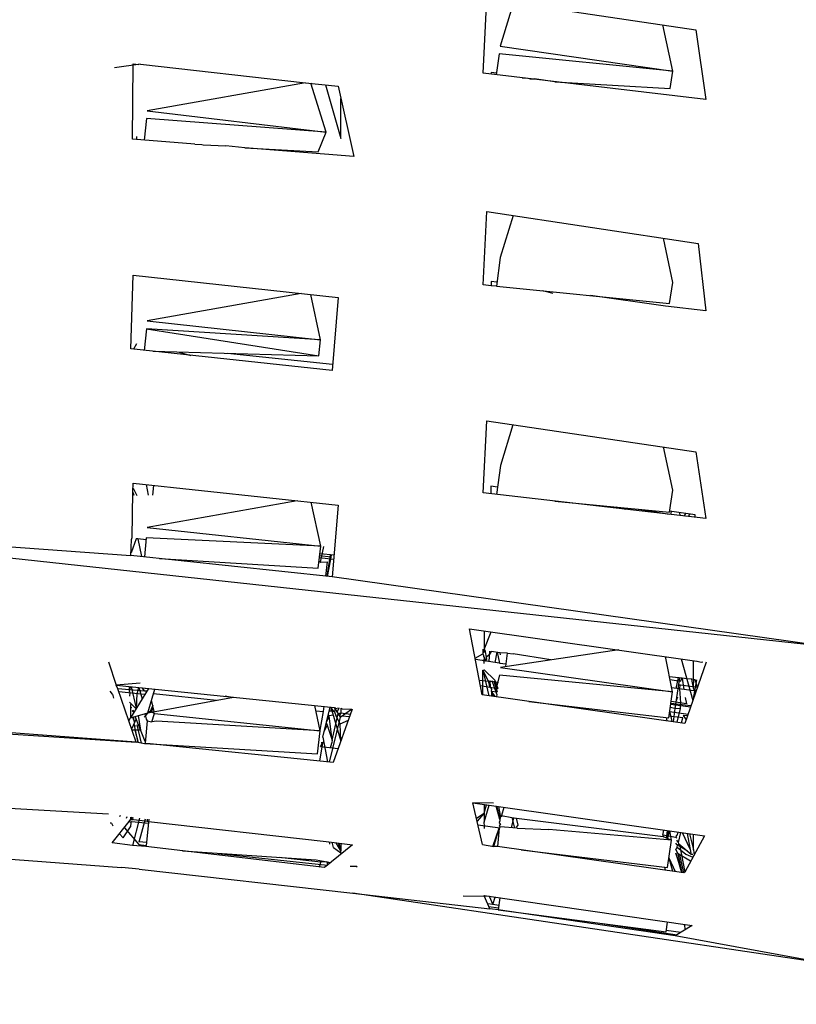
# Model space of a CAD drawing. Units: millimetres. Extents: x 20 to 6890, y -26 to 713.
# Drawn here: x 6614 to 6642, y 507 to 543 of the extents above; entities that cross this region are included whole.
import ezdxf
from ezdxf.enums import TextEntityAlignment as Align

# ---------------------------------------------------------------- set-up
doc = ezdxf.new("R2010")
doc.units = ezdxf.units.MM
doc.layers.get('0').update_dxf_attribs({"color": 252})
doc.layers.add('PRODUCT CODE', color=8, linetype='Continuous')
doc.layers.add('SEATING', color=7, linetype='Continuous')
doc.styles.add('arial', font='arial.ttf')

# ---------------------------------------------------------------- blocks, each defined once
blk = doc.blocks.new('GC7C2')
at = {"layer": 'SEATING'}
for p, q in [((46.235, 484.376), (46.372, 487.115)), ((46.372, 487.115), (54.019, 485.967)), ((47.35, 486.968), (46.861, 485.374)), ((53.175, 484.451), (52.813, 486.148)), ((54.019, 485.967), (54.381, 483.423)), ((46.861, 485.374), (53.175, 484.451)), ((46.822, 485.093), (46.716, 484.319)), ((53.175, 484.451), (46.822, 485.093)), ((33.692, 484.705), (32.741, 484.576)), ((33.401, 481.968), (33.433, 484.72)), ((33.433, 484.72), (33.637, 484.698)), ((33.692, 484.705), (39.735, 484.032)), ((53.077, 483.817), (53.175, 484.451)), ((54.381, 483.423), (46.235, 484.376)), ((46.532, 484.403), (46.519, 484.342)), ((46.724, 484.375), (46.532, 484.403)), ((47.658, 484.209), (47.872, 484.194)), ((47.872, 484.194), (47.959, 484.174)), ((47.959, 484.174), (48.106, 484.177)), ((48.858, 484.069), (48.106, 484.177)), ((48.858, 484.069), (53.077, 483.817)), ((39.735, 484.032), (33.943, 483.001)), ((39.735, 484.032), (40.927, 483.902)), ((40.486, 482.227), (39.925, 484.011)), ((40.465, 483.953), (41.027, 481.988)), ((40.927, 483.902), (41.504, 481.326)), ((41.027, 481.988), (41.027, 483.456)), ((33.943, 483.001), (40.486, 482.227)), ((33.914, 482.718), (33.836, 481.934)), ((40.486, 482.227), (33.914, 482.718)), ((35.689, 481.787), (33.401, 481.968)), ((33.55, 482.066), (33.553, 481.956)), ((40.196, 481.507), (40.486, 482.227)), ((35.689, 481.787), (35.938, 481.772)), ((35.938, 481.772), (35.994, 481.763)), ((35.994, 481.763), (36.819, 481.717)), ((37.519, 481.642), (36.819, 481.717)), ((37.519, 481.642), (40.196, 481.507)), ((41.504, 481.326), (37.519, 481.642)), ((46.236, 476.627), (46.37, 479.315)), ((46.37, 479.315), (54.1, 478.145)), ((47.335, 479.169), (46.863, 477.63)), ((53.175, 476.715), (52.83, 478.337)), ((54.1, 478.145), (54.382, 475.682)), ((46.863, 477.63), (46.722, 476.59)), ((33.346, 474.288), (33.431, 476.981)), ((33.431, 476.981), (40.929, 476.168)), ((46.533, 476.592), (46.236, 476.627)), ((46.531, 476.758), (46.533, 476.592)), ((46.741, 476.729), (46.531, 476.758)), ((46.722, 476.59), (46.533, 476.592)), ((46.722, 476.59), (53.057, 475.95)), ((53.057, 475.95), (53.175, 476.715)), ((39.572, 476.315), (33.944, 475.311)), ((40.29, 474.625), (39.932, 476.276)), ((40.929, 476.168), (40.709, 473.497)), ((48.405, 476.42), (48.786, 476.331)), ((52.905, 475.853), (50.163, 476.243)), ((54.382, 475.682), (52.905, 475.853)), ((33.944, 475.311), (40.29, 474.625)), ((33.916, 475.028), (33.837, 474.235)), ((33.916, 475.028), (40.22, 474.029)), ((40.29, 474.625), (33.916, 475.028)), ((33.549, 474.476), (33.446, 474.277)), ((40.22, 474.029), (40.29, 474.625)), ((40.709, 473.497), (33.346, 474.288)), ((34.158, 474.201), (40.22, 474.029)), ((35.118, 474.173), (35.544, 474.052)), ((40.727, 473.716), (36.878, 474.124)), ((46.238, 469.014), (46.367, 471.654)), ((46.367, 471.654), (54.023, 470.523)), ((47.323, 471.512), (46.865, 470.02)), ((53.175, 469.112), (52.84, 470.698)), ((54.023, 470.523), (54.384, 468.077)), ((46.865, 470.02), (46.722, 468.959)), ((33.421, 469.057), (33.431, 469.373)), ((33.431, 469.373), (40.931, 468.568)), ((33.9, 469.323), (33.979, 468.932)), ((34.153, 468.937), (34.187, 469.292)), ((33.392, 467.378), (33.421, 469.057)), ((33.468, 468.919), (33.421, 469.057)), ((33.425, 469.187), (33.568, 468.922)), ((54.384, 468.077), (46.238, 469.014)), ((46.759, 469.229), (46.517, 469.263)), ((46.517, 469.263), (46.522, 468.982)), ((53.053, 468.309), (53.175, 469.112)), ((39.426, 468.729), (33.947, 467.747)), ((40.291, 467.069), (39.945, 468.673)), ((40.931, 468.568), (40.712, 465.938)), ((48.857, 468.713), (53.053, 468.309)), ((51.451, 468.414), (51.099, 468.497)), ((51.93, 468.417), (53.039, 468.232)), ((54, 468.211), (53.058, 468.344)), ((53.099, 468.225), (53.123, 468.334)), ((53.42, 468.293), (53.431, 468.187)), ((53.594, 468.168), (53.652, 468.26)), ((53.782, 468.242), (53.754, 468.149)), ((53.993, 468.122), (54, 468.211)), ((17.725, 467.857), (33.349, 466.724)), ((17.725, 467.857), (58.757, 463.402)), ((33.947, 467.747), (40.291, 467.069)), ((33.349, 466.724), (33.367, 467.306)), ((33.541, 467.34), (33.352, 466.817)), ((33.367, 467.306), (33.392, 467.378)), ((33.599, 467.337), (33.541, 467.34)), ((33.599, 467.337), (33.736, 466.683)), ((33.904, 467.302), (33.599, 467.337)), ((33.911, 467.376), (33.842, 466.672)), ((40.291, 467.069), (33.911, 467.376)), ((40.198, 466.26), (40.291, 467.069)), ((40.26, 466.799), (40.779, 466.745)), ((40.285, 466.479), (40.403, 467.06)), ((40.633, 466.76), (40.62, 466.669)), ((40.676, 466.663), (40.688, 466.754)), ((40.712, 465.938), (33.349, 466.724)), ((34.399, 466.612), (40.198, 466.26)), ((40.229, 466.528), (40.285, 466.479)), ((40.766, 466.584), (40.242, 466.638)), ((40.676, 466.663), (40.25, 466.708)), ((40.285, 466.479), (40.523, 466.49)), ((40.523, 466.49), (40.463, 465.965)), ((40.62, 466.669), (40.512, 465.96)), ((40.539, 465.957), (40.658, 466.595)), ((40.658, 466.595), (40.676, 466.663)), ((58.757, 463.402), (40.712, 465.938)), ((46.197, 461.627), (45.738, 464.039)), ((45.738, 464.039), (54.054, 462.863)), ((46.272, 463.963), (46.273, 463.287)), ((46.273, 463.287), (46.524, 463.928)), ((46.226, 463.3), (46.226, 463.128)), ((46.226, 463.165), (46.273, 463.196)), ((46.273, 463.196), (46.273, 463.287)), ((46.366, 462.934), (46.308, 463.277)), ((46.473, 463.22), (46.439, 462.843)), ((46.533, 463.214), (46.462, 463.094)), ((46.859, 463.168), (46.533, 463.214)), ((46.678, 462.808), (46.747, 463.184)), ((46.747, 463.184), (46.83, 462.787)), ((46.872, 463.087), (46.859, 463.168)), ((47.128, 463.154), (46.859, 463.168)), ((51.196, 463.267), (46.872, 462.63)), ((47.062, 462.658), (47.128, 463.154)), ((47.128, 463.154), (47.337, 463.124)), ((32.53, 462.833), (32.813, 461.978)), ((45.941, 462.972), (46.226, 463.128)), ((46.83, 462.787), (45.952, 462.912)), ((46.272, 462.902), (46.219, 462.874)), ((46.226, 463.128), (46.25, 463.059)), ((46.25, 463.059), (46.246, 463.032)), ((46.246, 463.032), (46.272, 462.997)), ((46.272, 462.997), (46.272, 462.902)), ((46.272, 462.997), (46.335, 462.887)), ((46.32, 462.86), (46.272, 462.902)), ((46.272, 462.776), (46.279, 462.865)), ((46.335, 462.887), (46.279, 462.865)), ((46.335, 462.887), (46.366, 462.934)), ((46.38, 462.851), (46.335, 462.887)), ((46.335, 462.887), (46.349, 462.856)), ((46.462, 463.094), (46.355, 462.999)), ((46.83, 462.787), (47.076, 462.759)), ((48.71, 462.901), (47.337, 463.124)), ((53.169, 461.737), (52.903, 463.026)), ((53.487, 462.943), (53.91, 461.421)), ((54.391, 462.816), (53.713, 460.852)), ((53.936, 462.182), (53.936, 462.88)), ((54.054, 462.863), (54.067, 462.841)), ((54.054, 462.863), (54.227, 462.818)), ((54.227, 462.818), (54.277, 462.832)), ((46.222, 462.528), (46.272, 462.542)), ((46.222, 462.528), (46.44, 461.592)), ((46.223, 461.623), (46.222, 462.528)), ((46.423, 462.155), (46.222, 462.528)), ((46.272, 462.542), (46.666, 462.159)), ((46.872, 462.63), (53.169, 461.737)), ((46.798, 462.071), (46.096, 462.155)), ((46.423, 462.155), (46.472, 461.913)), ((46.511, 461.906), (46.499, 462.148)), ((46.742, 461.65), (46.57, 462.142)), ((46.631, 462.137), (46.753, 461.73)), ((46.666, 462.159), (46.77, 461.862)), ((46.834, 462.342), (46.71, 461.872)), ((53.169, 461.737), (46.834, 462.342)), ((53.053, 462.299), (53.38, 462.256)), ((53.075, 462.192), (53.461, 462.13)), ((53.421, 462.242), (53.249, 461.129)), ((53.305, 461.858), (53.38, 462.256)), ((53.38, 462.256), (53.421, 462.242)), ((53.515, 462.238), (53.421, 462.242)), ((53.461, 462.13), (53.515, 462.238)), ((53.515, 462.238), (53.578, 461.819)), ((53.69, 462.212), (53.515, 462.238)), ((53.877, 462.194), (53.69, 462.212)), ((53.935, 461.873), (53.877, 462.194)), ((53.99, 462.171), (53.877, 462.194)), ((53.936, 462.182), (53.925, 461.929)), ((53.976, 461.762), (54.054, 462.171)), ((54.079, 461.91), (53.99, 462.171)), ((32.669, 461.654), (32.593, 461.754)), ((33.682, 462.049), (32.813, 461.978)), ((32.813, 461.978), (40.788, 461.164)), ((32.866, 461.849), (32.813, 461.978)), ((33.536, 459.888), (32.866, 461.849)), ((33.852, 461.763), (32.866, 461.849)), ((33.85, 461.636), (32.904, 461.739)), ((33.295, 461.749), (33.295, 461.929)), ((33.335, 461.925), (33.295, 461.812)), ((33.295, 461.749), (33.307, 461.695)), ((33.985, 461.859), (33.334, 460.784)), ((33.549, 461.14), (33.373, 461.921)), ((33.577, 461.665), (33.64, 461.894)), ((33.64, 461.894), (33.756, 461.48)), ((33.852, 461.763), (33.759, 461.882)), ((33.759, 461.882), (33.865, 461.863)), ((33.922, 461.756), (33.852, 461.763)), ((33.865, 461.863), (33.985, 461.859)), ((33.971, 460.97), (34.225, 461.834)), ((46.131, 461.972), (46.77, 461.862)), ((46.552, 461.818), (46.511, 461.906)), ((46.536, 461.761), (46.552, 461.818)), ((46.536, 461.761), (46.592, 461.571)), ((46.536, 461.761), (46.54, 461.578)), ((46.672, 461.56), (46.536, 461.761)), ((46.536, 461.761), (46.753, 461.73)), ((46.71, 461.872), (46.712, 461.736)), ((53.026, 460.784), (53.169, 461.737)), ((54.025, 461.755), (53.139, 461.882)), ((53.383, 461.993), (53.459, 461.986)), ((53.427, 461.841), (53.459, 461.986)), ((53.427, 461.841), (53.452, 461.33)), ((53.459, 461.986), (53.555, 461.973)), ((53.555, 461.973), (54.079, 461.91)), ((53.976, 461.762), (53.935, 461.873)), ((53.936, 461.496), (53.976, 461.762)), ((10.432, 461.395), (33.536, 459.888)), ((32.669, 461.654), (32.709, 461.504)), ((33.307, 461.695), (33.295, 461.575)), ((33.534, 461.113), (33.295, 461.361)), ((33.549, 461.14), (33.577, 461.665)), ((33.971, 460.97), (37.097, 461.541)), ((34.199, 461.012), (34.105, 461.426)), ((34.178, 461.674), (36.482, 461.429)), ((37.05, 461.532), (36.8, 461.571)), ((53.619, 460.579), (46.197, 461.627)), ((46.742, 461.65), (46.729, 461.552)), ((47.908, 461.385), (53.026, 460.784)), ((53.674, 461.3), (53.115, 461.377)), ((53.284, 461.354), (53.363, 461.552)), ((53.632, 461.528), (53.674, 461.3)), ((33.536, 459.888), (17.093, 461.141)), ((33.348, 461.306), (33.334, 461.26)), ((33.334, 461.26), (33.334, 460.784)), ((33.378, 461.15), (33.334, 461.167)), ((33.402, 461.03), (33.412, 461.066)), ((33.449, 460.973), (33.402, 461.03)), ((33.468, 461.006), (33.412, 461.066)), ((33.971, 460.97), (34.062, 461.041)), ((34.146, 461.249), (34.062, 461.041)), ((34.062, 461.041), (34.12, 460.997)), ((34.12, 460.997), (34.146, 461.249)), ((34.12, 460.997), (34.215, 460.944)), ((40.267, 460.306), (40.082, 461.236)), ((40.121, 461.041), (40.379, 461.014)), ((40.379, 461.014), (40.261, 460.337)), ((40.366, 460.074), (40.636, 461.179)), ((40.401, 461.204), (40.379, 461.014)), ((40.795, 461.002), (40.598, 461.023)), ((40.7, 461.173), (40.65, 461.018)), ((40.667, 461.176), (41.029, 459.926)), ((40.683, 461.121), (40.795, 461.002)), ((41.445, 461.097), (40.752, 459.146)), ((40.788, 461.164), (41.006, 460.806)), ((40.822, 461.16), (40.795, 461.002)), ((40.795, 461.002), (40.85, 460.873)), ((40.815, 461.119), (40.97, 461.145)), ((40.896, 460.987), (40.97, 461.145)), ((41.006, 460.806), (41.419, 461.1)), ((41.029, 461.139), (41.029, 460.967)), ((41.029, 461.139), (41.078, 461.116)), ((41.078, 461.116), (41.419, 461.1)), ((53.061, 461.015), (53.737, 460.921)), ((53.061, 461.015), (53.108, 460.837)), ((53.249, 461.129), (53.083, 461.165)), ((53.101, 461.285), (53.828, 461.185)), ((53.841, 461.221), (53.105, 461.31)), ((53.249, 461.129), (53.186, 460.64)), ((53.249, 461.129), (53.283, 461.14)), ((53.283, 461.14), (53.449, 461.119)), ((53.449, 461.119), (53.321, 460.621)), ((53.452, 461.33), (53.449, 461.119)), ((33.27, 460.667), (33.334, 460.784)), ((33.334, 460.784), (33.971, 460.97)), ((33.537, 460.751), (33.373, 460.367)), ((33.409, 460.806), (33.482, 460.623)), ((33.482, 460.623), (33.444, 460.816)), ((33.869, 459.915), (33.504, 460.834)), ((33.611, 460.865), (33.703, 460.332)), ((33.834, 460.803), (33.92, 460.892)), ((33.854, 460.936), (33.903, 460.731)), ((33.943, 460.675), (33.863, 459.855)), ((33.903, 460.731), (33.943, 460.675)), ((33.92, 460.892), (33.971, 460.97)), ((33.943, 460.675), (34.116, 460.641)), ((34.116, 460.641), (34.215, 460.944)), ((34.28, 460.655), (34.116, 460.641)), ((34.215, 460.944), (40.267, 460.306)), ((40.267, 460.306), (34.28, 460.655)), ((40.592, 460.835), (40.497, 460.612)), ((40.6, 460.86), (40.569, 460.904)), ((40.752, 460.884), (40.6, 460.86)), ((40.714, 459.961), (40.6, 460.86)), ((41.006, 460.806), (40.602, 459.162)), ((40.714, 459.961), (40.926, 460.938)), ((41.004, 460.565), (40.85, 460.873)), ((40.926, 460.938), (41.029, 460.967)), ((41.029, 460.967), (40.974, 460.86)), ((41.029, 460.823), (40.974, 460.86)), ((41.004, 460.565), (41.304, 460.7)), ((41.029, 460.967), (41.381, 460.916)), ((41.346, 460.819), (41.067, 460.849)), ((52.973, 460.67), (52.947, 460.794)), ((53.538, 460.777), (53.035, 460.848)), ((53.108, 460.837), (53.145, 460.646)), ((53.489, 460.598), (53.538, 460.777)), ((53.713, 460.852), (53.55, 460.865)), ((53.55, 460.865), (53.665, 460.713)), ((53.713, 460.852), (53.619, 460.579)), ((33.703, 460.332), (33.385, 460.332)), ((33.458, 460.566), (33.599, 459.877)), ((33.513, 460.466), (33.458, 460.566)), ((33.63, 459.872), (33.506, 460.332)), ((33.738, 459.852), (33.576, 460.532)), ((40.171, 459.464), (40.267, 460.306)), ((40.528, 460.519), (40.418, 460.29)), ((40.497, 460.612), (40.528, 460.519)), ((40.528, 460.519), (40.714, 459.961)), ((41.029, 459.926), (41.004, 460.565)), ((40.398, 459.907), (40.353, 459.862)), ((40.366, 460.074), (40.543, 459.168)), ((40.656, 459.692), (40.719, 459.93)), ((40.719, 459.93), (40.714, 459.961)), ((33.845, 459.833), (33.536, 459.888)), ((33.863, 459.855), (33.845, 459.833)), ((34.052, 459.835), (33.845, 459.833)), ((34.052, 459.835), (40.171, 459.464)), ((40.752, 459.146), (34.052, 459.835)), ((40.353, 459.862), (40.248, 459.198)), ((40.283, 459.735), (40.353, 459.862)), ((40.283, 459.735), (40.934, 459.66)), ((40.353, 459.862), (40.315, 459.868)), ((32.53, 457.252), (9.892, 458.563)), ((46.613, 457.657), (45.855, 457.667)), ((45.855, 457.667), (54.336, 456.461)), ((46.215, 456.151), (45.855, 457.667)), ((46.275, 457.607), (46.279, 457.298)), ((46.275, 456.959), (46.457, 457.581)), ((46.279, 457.298), (46.357, 457.595)), ((46.851, 457.06), (46.708, 457.545)), ((46.738, 457.541), (46.851, 457.06)), ((46.872, 457.208), (46.813, 457.531)), ((46.999, 457.504), (46.913, 457.202)), ((32.964, 457.197), (32.92, 457.166)), ((33.183, 457.109), (33.208, 457.167)), ((33.287, 456.984), (33.339, 457.075)), ((33.339, 457.075), (33.339, 457.151)), ((33.376, 457.146), (33.339, 457.049)), ((33.339, 457.075), (33.86, 457.015)), ((33.339, 457.049), (33.413, 457.066)), ((33.658, 457.111), (33.403, 456.107)), ((33.413, 457.066), (33.432, 457.139)), ((33.644, 456.248), (33.879, 457.083)), ((33.86, 457.015), (33.937, 456.995)), ((34.001, 457.068), (33.906, 456.111)), ((33.945, 457.075), (33.937, 456.995)), ((45.989, 457.104), (46.279, 457.298)), ((46.279, 457.298), (46.014, 456.999)), ((46.279, 457.298), (46.275, 456.959)), ((46.845, 457.017), (46.824, 456.955)), ((46.851, 457.06), (46.845, 457.017)), ((46.877, 457.156), (46.851, 457.06)), ((46.872, 457.208), (46.913, 457.202)), ((46.877, 457.156), (46.872, 457.208)), ((46.877, 457.156), (46.935, 457.184)), ((46.913, 457.202), (47.289, 457.134)), ((47.276, 456.758), (47.364, 457.124)), ((47.289, 457.134), (47.46, 457.11)), ((47.289, 457.134), (47.387, 456.749)), ((47.46, 457.11), (52.826, 456.442)), ((47.516, 456.851), (47.46, 457.11)), ((32.638, 456.921), (32.592, 456.929)), ((32.638, 456.921), (32.682, 456.827)), ((32.667, 456.212), (33.287, 456.984)), ((33.061, 456.392), (33.336, 456.788)), ((33.109, 456.762), (33.634, 456.148)), ((33.339, 456.956), (33.287, 456.984)), ((33.339, 456.956), (33.336, 456.788)), ((33.387, 456.974), (33.339, 456.956)), ((33.986, 456.914), (33.387, 456.974)), ((33.937, 456.995), (33.994, 456.993)), ((33.994, 456.993), (40.489, 456.259)), ((46.85, 456.744), (46.049, 456.852)), ((46.28, 456.82), (46.275, 456.959)), ((46.28, 456.729), (46.28, 456.82)), ((46.593, 456.078), (46.817, 456.748)), ((46.632, 456.07), (46.817, 456.748)), ((46.817, 456.748), (46.76, 456.073)), ((46.856, 456.79), (46.817, 456.748)), ((46.875, 456.903), (46.819, 456.829)), ((46.819, 456.829), (46.856, 456.79)), ((46.824, 456.955), (46.875, 456.903)), ((46.824, 456.955), (46.831, 456.916)), ((47.476, 456.742), (46.856, 456.79)), ((47.46, 456.782), (47.516, 456.851)), ((47.476, 456.742), (47.46, 456.782)), ((47.476, 456.742), (48.64, 456.694)), ((53.132, 456.304), (48.64, 456.694)), ((52.811, 456.488), (52.846, 456.673)), ((52.958, 456.463), (52.985, 456.653)), ((17.619, 456.472), (33.004, 455.301)), ((32.931, 456.541), (33.061, 456.392)), ((52.811, 456.488), (52.826, 456.442)), ((53.288, 456.407), (52.811, 456.488)), ((52.826, 456.442), (53.132, 456.304)), ((52.958, 456.463), (53.029, 456.647)), ((53.071, 456.641), (52.958, 456.463)), ((52.958, 456.382), (52.958, 456.463)), ((52.981, 455.306), (53.132, 456.304)), ((52.991, 456.457), (52.987, 456.369)), ((53.071, 456.641), (52.991, 456.457)), ((53.132, 456.304), (53.071, 456.641)), ((53.301, 456.465), (53.288, 456.407)), ((53.327, 456.38), (53.288, 456.407)), ((53.351, 456.5), (53.301, 456.465)), ((53.311, 456.304), (53.375, 456.221)), ((53.351, 456.5), (53.372, 456.598)), ((53.454, 456.586), (53.375, 456.221)), ((53.817, 455.973), (53.529, 456.575)), ((54.336, 456.461), (53.613, 455.138)), ((53.842, 455.829), (53.717, 456.549)), ((53.791, 456.538), (53.931, 455.95)), ((53.931, 455.95), (53.935, 456.518)), ((33.403, 456.107), (32.667, 456.212)), ((33.892, 456.068), (33.403, 456.107)), ((33.634, 456.148), (33.906, 456.111)), ((33.917, 456.218), (33.644, 456.248)), ((33.892, 456.068), (33.906, 456.111)), ((40.431, 455.299), (33.892, 456.068)), ((41.455, 456.138), (40.431, 455.299)), ((40.489, 456.259), (41.455, 456.138)), ((40.596, 456.245), (40.608, 456.16)), ((40.756, 456.036), (40.71, 456.231)), ((40.756, 456.036), (41.028, 455.841)), ((41.027, 455.916), (40.858, 456.213)), ((40.935, 456.203), (41.027, 455.916)), ((41.027, 455.916), (40.969, 456.199)), ((41.028, 456.192), (41.027, 455.916)), ((46.215, 456.151), (46.632, 456.07)), ((46.76, 456.073), (46.632, 456.07)), ((53.579, 455.108), (46.76, 456.073)), ((47.627, 455.951), (52.981, 455.306)), ((53.326, 456.143), (53.288, 456.192)), ((53.291, 455.98), (53.329, 456.006)), ((53.309, 455.914), (53.291, 455.98)), ((53.353, 456.118), (53.326, 456.143)), ((53.329, 456.006), (53.34, 456.047)), ((53.34, 456.047), (53.353, 456.118)), ((53.34, 456.047), (53.653, 455.787)), ((53.353, 456.118), (53.391, 456.17)), ((53.432, 456.078), (53.353, 456.118)), ((53.375, 456.221), (53.391, 456.17)), ((53.391, 456.17), (53.847, 455.797)), ((53.419, 456.147), (53.613, 455.138)), ((53.712, 455.908), (53.432, 456.078)), ((53.931, 455.95), (53.954, 455.76)), ((35.24, 455.909), (40.123, 455.582)), ((36.539, 455.822), (40.542, 455.39)), ((40.298, 455.501), (38.778, 455.672)), ((40.123, 455.582), (40.659, 455.485)), ((41.028, 455.841), (41.027, 455.916)), ((41.041, 455.799), (41.028, 455.841)), ((53.035, 455.661), (53.16, 455.167)), ((53.035, 455.661), (53.264, 455.153)), ((53.523, 455.116), (53.291, 455.828)), ((53.291, 455.828), (53.489, 455.121)), ((53.375, 455.803), (53.309, 455.914)), ((53.523, 455.116), (53.375, 455.803)), ((53.828, 455.53), (53.375, 455.803)), ((53.579, 455.108), (53.431, 455.769)), ((53.653, 455.787), (53.909, 455.678)), ((53.847, 455.797), (53.903, 455.791)), ((53.909, 455.678), (53.935, 455.726)), ((53.935, 455.726), (53.954, 455.76)), ((33.645, 455.242), (33.004, 455.301)), ((33.645, 455.242), (41.467, 454.359)), ((40.246, 455.32), (40.298, 455.501)), ((40.298, 455.501), (40.311, 455.548)), ((40.513, 455.511), (40.298, 455.501)), ((40.633, 455.464), (40.513, 455.511)), ((40.513, 455.511), (40.542, 455.39)), ((41.369, 455.357), (41.574, 455.353)), ((41.625, 455.311), (41.574, 455.353)), ((52.907, 455.203), (52.889, 455.317)), ((53.613, 455.138), (53.579, 455.108)), ((58.67, 451.808), (41.467, 454.359)), ((41.467, 454.359), (46.481, 453.797)), ((46.291, 454.246), (45.509, 454.256)), ((46.277, 454.278), (53.886, 453.175)), ((46.291, 454.246), (46.277, 454.278)), ((46.452, 454.253), (46.291, 454.246)), ((46.481, 453.797), (46.291, 454.246)), ((46.452, 454.253), (46.596, 453.951)), ((46.596, 453.951), (46.678, 454.22)), ((46.847, 454.195), (46.786, 453.753)), ((46.596, 453.951), (46.405, 453.975)), ((46.446, 453.879), (46.796, 453.826)), ((46.786, 453.753), (46.481, 453.797)), ((46.809, 453.919), (46.596, 453.951)), ((46.786, 453.753), (52.928, 452.955)), ((53.268, 452.801), (46.786, 453.753)), ((50.419, 453.281), (53.336, 452.842)), ((52.928, 452.955), (52.983, 453.306)), ((53.886, 453.175), (53.268, 452.801)), ((53.588, 453.218), (53.631, 453.021)), ((53.466, 452.92), (52.935, 453)), ((66.889, 450.296), (53.268, 452.801))]:
    blk.add_line(p, q, dxfattribs=at)
at = {"layer": 'PRODUCT CODE', "style": 'arial'}
blk.add_attdef('GC7C2', text='', height=50, dxfattribs=at).set_placement((-2.176, 199.561), align=Align.CENTER)

msp = doc.modelspace()

# ---------------------------------------------------------------- block references
msp.add_blockref('GC7C2', (6584.755, 56.351))

doc.saveas('drawing.dxf')
